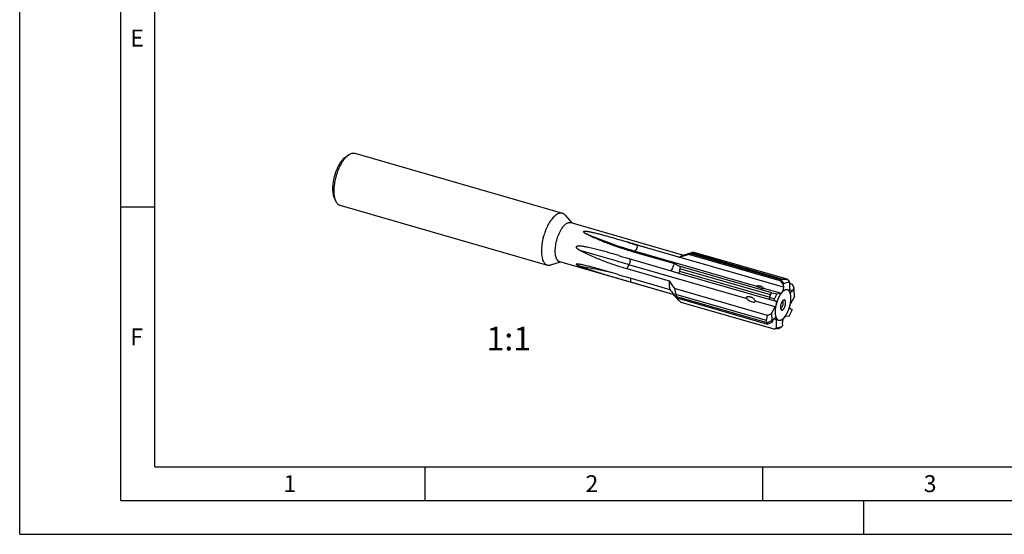
# Model space of a CAD drawing. Units: millimetres. Extents: x 0 to 420, y 0 to 297.
# Drawn here: x 0 to 146, y 0 to 76 of the extents above; entities that cross this region are included whole.
import ezdxf

# ---------------------------------------------------------------- set-up
doc = ezdxf.new("R2010")
doc.units = ezdxf.units.MM
doc.header["$LTSCALE"] = 23.1
doc.linetypes.add('PHANTOM', pattern=[0.8, 0.45, -0.05, 0.1, -0.05, 0.1, -0.05])
for name, color, linetype in [('608016503-000-00-ED1_FORMAT', 7, 'CONTINUOUS'), ('608016503-000-00-ED1_TEXT', 7, 'CONTINUOUS'), ('608016503-000_CL', 7, 'CONTINUOUS'), ('DEFAULT_3', 7, 'PHANTOM')]:
    doc.layers.add(name, color=color, linetype=linetype)
doc.styles.get("Standard").update_dxf_attribs({"font": 'TXT.SHX', "width": 0.7})

msp = doc.modelspace()

# ---------------------------------------------------------------- linework, layer by layer
at = {"layer": '608016503-000-00-ED1_FORMAT', "color": 3, "linetype": 'CONTINUOUS'}
for p, q in [((0, 0), (0, 297)), ((15, 5), (15, 292)), ((15, 48.5), (20, 48.5)), ((60, 10), (60, 5)), ((110, 10), (110, 5)), ((15, 5), (415, 5)), ((125, 0), (125, 5)), ((0, 0), (420, 0))]:
    msp.add_line(p, q, dxfattribs=at)
at = {"layer": '608016503-000-00-ED1_FORMAT', "color": 7, "linetype": 'CONTINUOUS'}
for q in [(20, 287), (410, 10)]:
    msp.add_line((20, 10), q, dxfattribs=at)
at = {"layer": '608016503-000_CL', "color": 7, "linetype": 'CONTINUOUS'}
for p, q in [((48.2343, 55.8692), (48.689, 56.1944)), ((49.6248, 56.4361), (80.3687, 47.5611)), ((46.5315, 49.9706), (46.743, 49.4532)), ((47.406, 48.7499), (78.1499, 39.8749)), ((80.7867, 47.2771), (81.7679, 46.1163)), ((81.5914, 46.1673), (98.3124, 41.3403)), ((91.4371, 42.8606), (97.7103, 41.0497)), ((88.7039, 41.2855), (88.0179, 41.4859)), ((90.2186, 40.8454), (96.4918, 39.0345)), ((90.6867, 41.9149), (96.9599, 40.104)), ((98.1102, 41.2762), (99.5367, 41.7284)), ((99.1779, 41.4442), (112.558, 37.5817)), ((99.3529, 41.5825), (112.7299, 37.7209)), ((112.8728, 37.8062), (99.4673, 41.676)), ((113.6372, 37.7742), (99.8638, 41.7503)), ((78.655, 39.8924), (80.1038, 40.3517)), ((79.9273, 40.4027), (96.7267, 35.5531)), ((111.3862, 35.754), (97.806, 39.6743)), ((89.9034, 39.3564), (96.1767, 37.5455)), ((89.9829, 38.0755), (96.2562, 36.2646)), ((96.4918, 39.0345), (97.575, 38.6719)), ((97.575, 38.6719), (110.9551, 34.8094)), ((97.6865, 39.0025), (111.0634, 35.1409)), ((111.1715, 35.4682), (97.766, 39.338)), ((90.4334, 37.3848), (96.7066, 35.5739)), ((112.558, 37.5817), (113.0629, 36.9974)), ((112.7183, 37.7013), (113.2242, 37.1349)), ((112.7299, 37.7209), (112.8728, 37.8062)), ((112.8728, 37.8062), (113.6372, 37.7742)), ((113.2242, 37.1349), (113.0629, 36.9974)), ((113.0629, 36.9974), (113.0891, 36.5894)), ((113.9899, 37.3353), (113.2242, 37.1349)), ((113.6372, 37.7742), (113.9899, 37.3353)), ((113.9899, 37.3353), (113.9783, 36.1675)), ((113.9884, 37.1841), (114.4054, 37.0637)), ((114.4054, 37.0637), (114.6423, 36.489)), ((114.6423, 36.489), (114.4237, 36.0897)), ((114.7042, 36.2845), (114.6423, 36.489)), ((110.7112, 32.433), (96.9843, 36.3956)), ((110.5858, 31.6726), (97.1803, 35.5424)), ((97.2691, 35.2408), (110.6461, 31.3792)), ((97.3304, 35.0098), (110.7105, 31.1473)), ((111.0594, 35.0951), (111.7642, 34.9377)), ((111.0634, 35.1409), (111.1715, 35.4682)), ((111.1715, 35.4682), (111.3862, 35.754)), ((111.3862, 35.754), (112.113, 35.6436)), ((112.113, 35.6436), (111.7642, 34.9377)), ((112.113, 35.6436), (112.6687, 35.6963)), ((114.7448, 35.2501), (114.1973, 34.2502)), ((114.7448, 35.2501), (114.7042, 36.2845)), ((111.7193, 30.3673), (97.9458, 34.3434)), ((110.9551, 34.8094), (111.6661, 34.6309)), ((111.3238, 32.6859), (111.8713, 33.6858)), ((111.7642, 34.9377), (111.6661, 34.6309)), ((111.6661, 34.6309), (111.8804, 34.5935)), ((110.5858, 31.6726), (110.7112, 32.433)), ((110.7112, 32.433), (111.3238, 32.6859)), ((111.3238, 32.6859), (111.3644, 31.6515)), ((113.9556, 32.2923), (113.3999, 32.2396)), ((113.9556, 32.2923), (114.3044, 32.9983)), ((114.0906, 33.4218), (114.1609, 33.4016)), ((114.1609, 33.4016), (114.4025, 33.305)), ((114.4025, 33.305), (114.1882, 33.3425)), ((114.3044, 32.9983), (114.4025, 33.305)), ((110.6461, 31.3792), (110.5858, 31.6726)), ((110.6644, 31.3448), (111.3644, 31.6515)), ((110.7105, 31.1473), (111.4263, 31.447)), ((111.3644, 31.6515), (111.4263, 31.447)), ((111.4263, 31.447), (111.645, 31.8463)), ((112.0787, 30.6007), (112.0904, 31.7685)), ((112.0787, 30.6007), (112.8444, 30.801)), ((112.4137, 30.5051), (112.8444, 30.801)), ((112.8444, 30.801), (113.0057, 30.9385)), ((113.0057, 30.9385), (112.9796, 31.3466)), ((111.7193, 30.3673), (112.0787, 30.6007)), ((112.1728, 30.4251), (111.7193, 30.3673)), ((112.3799, 30.4919), (112.1728, 30.4251))]:
    msp.add_line(p, q, dxfattribs=at)
at = {"layer": '608016503-000_CL', "color": 9, "linetype": 'CONTINUOUS'}
for p, q in [((91.4371, 42.8606), (91.4384, 42.8394)), ((113.0891, 36.5894), (91.4384, 42.8394)), ((91.018, 41.9463), (90.6867, 41.9149)), ((109.1658, 36.7075), (91.018, 41.9463)), ((90.2207, 39.9358), (89.9034, 39.3564)), ((107.7264, 34.8823), (90.2207, 39.9358)), ((90.439, 37.9439), (90.4334, 37.3848)), ((112.6687, 35.6963), (110.1514, 36.423)), ((114.4237, 36.0897), (113.9788, 36.2181)), ((111.8713, 33.6858), (108.8924, 34.5457)), ((112.0904, 31.7685), (111.6702, 31.8898))]:
    msp.add_line(p, q, dxfattribs=at)
msp.add_arc((107.6791, 99.0931), 58.5511, 252.346449, 253.896373, dxfattribs=at)
at = {"layer": '608016503-000_CL', "color": 7, "linetype": 'CONTINUOUS'}
for centre, radius, start, end in [((217.493, 481.7365), 458.894, 253.700927, 253.897873), ((256.5335, -546.8958), 609.0196, 104.9736837, 105.1166556), ((309.1605, 797.3283), 790.2554, 253.783435, 253.8978775), ((106.2844, 35.9206), 9.1336, 160.280281, 162.468907), ((100.0189, 38.6266), 2.3625, 162.475752, 170.844714), ((640.2344, 500.8934), 715.3966, 220.5016741, 220.6339715), ((111.861, 34.4821), 0.1131, 73.902807, 80.09397), ((114.2077, 33.4539), 0.1131, 253.902807, 260.09397)]:
    msp.add_arc(centre, radius, start, end, dxfattribs=at)
for centre, major_axis, ratio, start_param, end_param in [((109.5989, 36.604), (0.5523, -0.1846), 0.10363136, 3.84633832, 6.34226795), ((116.0723, 33.091), (-3.4437, 4.5485), 0.46160733, -0.04131959, 0.03463148), ((116.3445, 33.0124), (-3.4441, 4.8939), 0.30866453, 0.13369123, 0.14504584), ((116.0723, 33.091), (5.0638, -1.8759), 0.7416763, 3.10715323, 3.18310431), ((116.3445, 33.0124), (4.8479, -3.3539), 0.63489646, -2.79986992, -2.78851531), ((108.2199, 34.8531), (0.66, -0.4072), 0.36496675, 4.11645457, 6.6123842), ((116.3445, 33.0124), (5.8817, 1.106), 0.55681345, -2.97521031, -2.9638557), ((116.0723, 33.091), (5.3426, 1.9989), 0.46520515, 3.04362779, 3.11957887), ((116.3445, 33.0124), (4.9419, 2.7342), 0.09090556, -2.55041683, -2.53906222)]:
    msp.add_ellipse(centre, major_axis=major_axis, ratio=ratio, start_param=start_param, end_param=end_param, dxfattribs=at)
for points, knots in [([(48.0824, 55.7491), (48.0035, 55.6808), (47.8472, 55.5262), (47.6284, 55.2607), (47.4169, 54.9539), (47.2161, 54.6108), (47.0293, 54.237), (46.8595, 53.8385), (46.7095, 53.4218), (46.5817, 52.9936), (46.4783, 52.5609), (46.4009, 52.1309), (46.3508, 51.7105), (46.3287, 51.3065), (46.3351, 50.9254), (46.3697, 50.5734), (46.432, 50.2561), (46.4949, 50.0604), (46.5315, 49.9706)], [0, 0, 0, 0, 0.05013497, 0.10531694, 0.16513388, 0.22898932, 0.29615145, 0.36578909, 0.43700215, 0.50884866, 0.58037022, 0.65061681, 0.71867202, 0.78367927, 0.84487116, 0.90160322, 0.95339727, 1, 1, 1, 1]), ([(48.5154, 56.0571), (48.4253, 55.979), (48.2467, 55.8024), (47.9966, 55.4989), (47.7548, 55.1483), (47.5253, 54.7562), (47.3118, 54.329), (47.1178, 53.8736), (46.9463, 53.3973), (46.8003, 52.9079), (46.6822, 52.4135), (46.5937, 51.922), (46.5364, 51.4415), (46.5112, 50.9798), (46.5185, 50.5443), (46.558, 50.1421), (46.6293, 49.7794), (46.7011, 49.5558), (46.743, 49.4532)], [0, 0, 0, 0, 0.05013492, 0.10531695, 0.16513388, 0.22898934, 0.29615145, 0.3657891, 0.43700216, 0.50884868, 0.58037023, 0.65061684, 0.71867201, 0.78367931, 0.84487117, 0.90160324, 0.95339731, 1, 1, 1, 1]), ([(48.0824, 55.7491), (48.095, 55.7599), (48.1442, 55.8017), (48.1953, 55.8413), (48.2343, 55.8692)], [0, 0, 0, 0, 0.25722561, 1, 1, 1, 1]), ([(48.5154, 56.0571), (48.5298, 56.0695), (48.5861, 56.1172), (48.6444, 56.1625), (48.689, 56.1944)], [0, 0, 0, 0, 0.25722823, 1, 1, 1, 1]), ([(48.689, 56.1944), (48.7675, 56.2505), (48.9233, 56.3468), (49.1317, 56.4282), (49.2924, 56.4604), (49.407, 56.4685), (49.5182, 56.4613), (49.59, 56.4461), (49.6248, 56.4361)], [0, 0, 0, 0, 0.28957646, 0.54735313, 0.6665044, 0.78062704, 0.89122363, 1, 1, 1, 1]), ([(46.743, 49.4532), (46.7795, 49.3639), (46.86, 49.1993), (46.9929, 49.0193), (47.1118, 48.9065), (47.2044, 48.8385), (47.3024, 48.7854), (47.3712, 48.76), (47.406, 48.7499)], [0, 0, 0, 0, 0.28957799, 0.5473536, 0.66650461, 0.78062724, 0.89122377, 1, 1, 1, 1]), ([(78.9977, 46.9258), (78.9225, 46.8434), (78.7742, 46.6655), (78.5657, 46.3738), (78.3655, 46.0504), (78.1758, 45.6994), (77.9989, 45.3249), (77.7815, 44.7963), (77.6462, 44.3842), (77.5686, 44.1042)], [0, 0, 0, 0, 0.10496368, 0.21759058, 0.33709551, 0.46251599, 0.59275574, 0.72661681, 1, 1, 1, 1]), ([(78.9977, 46.9258), (78.995, 46.936), (78.9935, 46.9528), (79.001, 46.9739), (79.012, 46.989), (79.0281, 47.002), (79.0555, 47.0169), (79.0788, 47.0242), (79.095, 47.0281)], [0, 0, 0, 0, 0.19829853, 0.30209272, 0.41612734, 0.5446307, 0.68722808, 1, 1, 1, 1]), ([(78.9977, 46.9258), (79.0119, 46.9275), (79.0326, 46.9321), (79.0568, 46.9448), (79.0717, 46.9572), (79.083, 46.9724), (79.093, 46.9958), (79.0951, 47.0152), (79.095, 47.0281)], [0, 0, 0, 0, 0.27091097, 0.39734212, 0.51840958, 0.63659827, 0.75500451, 1, 1, 1, 1]), ([(79.2593, 47.1821), (79.2455, 47.1701), (79.1892, 47.1204), (79.135, 47.0684), (79.095, 47.0281)], [0, 0, 0, 0, 0.24365321, 1, 1, 1, 1]), ([(80.3687, 47.5611), (80.3278, 47.5729), (80.2429, 47.5897), (80.111, 47.5934), (79.9746, 47.5758), (79.8348, 47.5372), (79.6922, 47.4781), (79.4925, 47.3685), (79.3511, 47.2616), (79.2593, 47.1821)], [0, 0, 0, 0, 0.10456884, 0.21153303, 0.32308479, 0.4410695, 0.56692374, 0.70167928, 1, 1, 1, 1]), ([(80.7867, 47.2771), (80.7574, 47.3118), (80.6961, 47.3762), (80.594, 47.4576), (80.485, 47.5205), (80.4078, 47.5498), (80.3687, 47.5611)], [0, 0, 0, 0, 0.26619065, 0.51885465, 0.76192354, 1, 1, 1, 1]), ([(80.7593, 45.883), (80.6742, 45.8093), (80.5064, 45.6379), (80.2764, 45.338), (80.0582, 44.9869), (79.8574, 44.5934), (79.6789, 44.1672), (79.5272, 43.7188), (79.4063, 43.2597), (79.319, 42.8013), (79.2676, 42.3551), (79.2533, 41.9322), (79.2764, 41.5431), (79.3278, 41.246), (79.3891, 41.0344), (79.4575, 40.8553), (79.544, 40.6974), (79.6513, 40.5701), (79.7362, 40.4952), (79.8281, 40.4381), (79.894, 40.4123), (79.9273, 40.4027)], [0, 0, 0, 0, 0.05538662, 0.11750808, 0.18554724, 0.25835241, 0.33454336, 0.41259313, 0.49089862, 0.56784642, 0.64187824, 0.71155937, 0.77565604, 0.83323169, 0.85941422, 0.8838257, 0.92748634, 0.94707262, 0.96544913, 0.98295383, 1, 1, 1, 1]), ([(80.7593, 45.883), (80.8281, 45.9426), (80.9342, 46.0228), (81.084, 46.105), (81.191, 46.1494), (81.2958, 46.1783), (81.3981, 46.1915), (81.497, 46.1887), (81.5607, 46.1761), (81.5914, 46.1673)], [0, 0, 0, 0, 0.29832191, 0.4330756, 0.55893048, 0.67691504, 0.78846691, 0.89543114, 1, 1, 1, 1]), ([(77.5183, 43.9152), (77.4776, 43.7553), (77.4056, 43.4364), (77.3253, 42.9597), (77.2747, 42.4947), (77.2545, 42.0486), (77.2651, 41.6282), (77.3063, 41.2398), (77.3774, 40.8893), (77.4478, 40.6731), (77.4887, 40.5737)], [0, 0, 0, 0, 0.14604162, 0.28915933, 0.42759663, 0.55971792, 0.6840645, 0.79941858, 0.90488445, 1, 1, 1, 1]), ([(77.5183, 43.9152), (77.512, 43.9317), (77.5049, 43.9577), (77.5037, 43.9933), (77.5078, 44.02), (77.5172, 44.0452), (77.5357, 44.0752), (77.5548, 44.0936), (77.5686, 44.1042)], [0, 0, 0, 0, 0.24959965, 0.37614426, 0.50310919, 0.62960578, 0.75483004, 1, 1, 1, 1]), ([(77.5183, 43.9152), (77.5313, 43.9268), (77.5548, 43.9528), (77.5769, 44.0008), (77.5812, 44.0535), (77.5739, 44.0877), (77.5686, 44.1042)], [0, 0, 0, 0, 0.25036391, 0.50021624, 0.74995744, 1, 1, 1, 1]), ([(85.1085, 44.6275), (85.0598, 44.6389), (84.962, 44.6614), (84.8149, 44.6943), (84.6669, 44.7261), (84.518, 44.7566), (84.368, 44.7856), (84.2421, 44.8081), (84.1406, 44.8246), (84.0638, 44.8362), (83.9865, 44.8468), (83.9087, 44.8561), (83.8301, 44.8637), (83.764, 44.8681), (83.7108, 44.8697), (83.6707, 44.8697), (83.6305, 44.8681), (83.5907, 44.864), (83.5583, 44.8577), (83.5343, 44.8493), (83.5187, 44.8413), (83.5064, 44.8312), (83.4988, 44.8191), (83.4962, 44.8063), (83.4976, 44.7938), (83.5017, 44.7819), (83.5098, 44.7663), (83.5235, 44.748), (83.5429, 44.7274), (83.5646, 44.7077), (83.5879, 44.6886), (83.6209, 44.6639), (83.6643, 44.6342), (83.7186, 44.6002), (83.7939, 44.5562), (83.8912, 44.5035), (83.9707, 44.4635), (84.011, 44.4438)], [0, 0, 0, 0, 0.06526804, 0.13075942, 0.19650383, 0.26253915, 0.32891534, 0.39570098, 0.42927704, 0.46299609, 0.49687882, 0.53095131, 0.56524619, 0.59980085, 0.61718633, 0.63464074, 0.65214232, 0.66961118, 0.68676644, 0.69498458, 0.70266169, 0.70950817, 0.71547236, 0.7209044, 0.72622552, 0.73165956, 0.73727426, 0.74902442, 0.76135692, 0.77412292, 0.7872183, 0.80057145, 0.82786149, 0.85573389, 0.88403571, 0.94156973, 1, 1, 1, 1]), ([(84.011, 44.4438), (84.2691, 44.3175), (84.7929, 44.0702), (85.8654, 43.5963), (87.2458, 43.0427), (88.9462, 42.4415), (90.1024, 42.0836), (90.6867, 41.9149)], [0, 0, 0, 0, 0.12061493, 0.24313973, 0.49211619, 0.74472375, 1, 1, 1, 1]), ([(89.9228, 43.2993), (89.5266, 43.4144), (88.7331, 43.6452), (87.5386, 43.9882), (86.5361, 44.2662), (85.7248, 44.4785), (85.3149, 44.5794), (85.1085, 44.6275)], [0, 0, 0, 0, 0.24783937, 0.49632861, 0.74649522, 0.87267889, 1, 1, 1, 1]), ([(88.0179, 41.4859), (87.7553, 41.5625), (87.2298, 41.7152), (86.5718, 41.9021), (86.044, 42.0474), (85.6472, 42.1535), (85.2494, 42.2561), (84.8502, 42.3542), (84.4494, 42.4465), (84.1139, 42.5171), (83.8443, 42.5684), (83.6414, 42.6037), (83.4378, 42.6351), (83.2334, 42.6615), (83.0622, 42.6778), (82.9249, 42.6858), (82.8217, 42.6886), (82.7355, 42.6871), (82.6666, 42.6826), (82.615, 42.6771), (82.5637, 42.6686), (82.5129, 42.6561), (82.4717, 42.6403), (82.4412, 42.6221), (82.4204, 42.6042), (82.4045, 42.581), (82.3975, 42.5531), (82.4001, 42.5246), (82.4122, 42.4894), (82.4365, 42.4503), (82.4717, 42.4089), (82.5102, 42.3714), (82.5505, 42.3365), (82.5923, 42.3036), (82.6492, 42.2618), (82.7222, 42.2127), (82.8117, 42.1574), (82.9026, 42.1048), (82.964, 42.0712), (82.9947, 42.0547)], [0, 0, 0, 0, 0.12403924, 0.24810966, 0.31016475, 0.37223795, 0.43433333, 0.49645519, 0.55860795, 0.62079627, 0.65190613, 0.68302729, 0.71416105, 0.74530951, 0.7764769, 0.79207199, 0.8076779, 0.82330098, 0.83112421, 0.83895942, 0.84681367, 0.85470131, 0.86265527, 0.86668941, 0.87078901, 0.87498286, 0.87925758, 0.88353547, 0.8877629, 0.89605628, 0.90423223, 0.91233749, 0.92039702, 0.92842459, 0.93642843, 0.95238335, 0.96828895, 0.9841585, 1, 1, 1, 1]), ([(91.4371, 42.8606), (91.3108, 42.8971), (90.8059, 43.043), (90.3012, 43.1893), (89.9228, 43.2993)], [0, 0, 0, 0, 0.25011969, 1, 1, 1, 1]), ([(82.9947, 42.0547), (83.2696, 41.9072), (83.8259, 41.6249), (84.6742, 41.232), (85.5327, 40.8654), (86.6851, 40.4089), (88.1379, 39.8917), (89.3141, 39.5265), (89.9034, 39.3564)], [0, 0, 0, 0, 0.12595484, 0.25182235, 0.37747311, 0.50281655, 0.75231475, 1, 1, 1, 1]), ([(97.7103, 41.0497), (97.774, 41.101), (97.9005, 41.1897), (98.0415, 41.2544), (98.1102, 41.2762)], [0, 0, 0, 0, 0.53160104, 1, 1, 1, 1]), ([(99.1779, 41.4442), (99.1924, 41.4567), (99.2491, 41.5048), (99.308, 41.5504), (99.3529, 41.5825)], [0, 0, 0, 0, 0.25729797, 1, 1, 1, 1]), ([(99.4673, 41.676), (99.4559, 41.6689), (99.4148, 41.6416), (99.3769, 41.6092), (99.3529, 41.5825)], [0, 0, 0, 0, 0.27165442, 1, 1, 1, 1]), ([(99.5367, 41.7284), (99.5274, 41.7255), (99.5107, 41.7192), (99.4896, 41.7069), (99.4748, 41.6927), (99.469, 41.6815), (99.4673, 41.676)], [0, 0, 0, 0, 0.32548822, 0.59024527, 0.80865472, 1, 1, 1, 1]), ([(99.8638, 41.7503), (99.8279, 41.7516), (99.7617, 41.753), (99.6709, 41.7505), (99.5975, 41.7431), (99.5548, 41.7341), (99.5367, 41.7284)], [0, 0, 0, 0, 0.32768644, 0.60370444, 0.82707389, 1, 1, 1, 1]), ([(77.5363, 40.4669), (77.5298, 40.4718), (77.5175, 40.4818), (77.5007, 40.4974), (77.4871, 40.5129), (77.4776, 40.528), (77.4729, 40.5423), (77.4738, 40.5554), (77.4797, 40.566), (77.4855, 40.5713), (77.4887, 40.5737)], [0, 0, 0, 0, 0.17990667, 0.34912126, 0.50200809, 0.63271198, 0.7393425, 0.82842325, 0.91218567, 1, 1, 1, 1]), ([(77.5363, 40.4669), (77.5391, 40.4714), (77.5439, 40.4808), (77.5481, 40.4957), (77.5482, 40.5109), (77.5437, 40.5258), (77.5348, 40.5398), (77.5173, 40.5574), (77.5006, 40.5676), (77.4887, 40.5737)], [0, 0, 0, 0, 0.11868928, 0.23111786, 0.34042234, 0.45218509, 0.57221833, 0.70377731, 1, 1, 1, 1]), ([(77.5363, 40.4669), (77.5725, 40.392), (77.6509, 40.2538), (77.7965, 40.0779), (77.9371, 39.9678), (78.0568, 39.9063), (78.1187, 39.8839), (78.1499, 39.8749)], [0, 0, 0, 0, 0.28423256, 0.54071685, 0.775966, 0.88873673, 1, 1, 1, 1]), ([(78.1499, 39.8749), (78.189, 39.8636), (78.27, 39.8473), (78.3957, 39.8424), (78.5255, 39.8569), (78.6116, 39.8787), (78.655, 39.8924)], [0, 0, 0, 0, 0.23807665, 0.48114567, 0.73381011, 1, 1, 1, 1]), ([(82.8762, 39.9907), (82.8502, 39.9948), (82.7987, 40.0026), (82.7345, 40.0113), (82.6839, 40.0172), (82.6465, 40.0211), (82.6098, 40.0242), (82.5739, 40.0266), (82.539, 40.0279), (82.5056, 40.0278), (82.479, 40.0262), (82.4592, 40.0234), (82.4459, 40.0204), (82.4343, 40.0163), (82.4247, 40.0105), (82.4185, 40.0013), (82.4198, 39.9915), (82.4237, 39.9837), (82.4305, 39.9743), (82.4423, 39.9628), (82.4592, 39.9495), (82.4781, 39.9366), (82.4982, 39.9242), (82.5261, 39.9082), (82.5618, 39.8894), (82.6053, 39.868), (82.6493, 39.8475), (82.6934, 39.8278), (82.7523, 39.8024), (82.8261, 39.7719), (82.9148, 39.7367), (83.0034, 39.7027), (83.0919, 39.6696), (83.1509, 39.648), (83.1804, 39.6373)], [0, 0, 0, 0, 0.05961295, 0.1182237, 0.14704874, 0.17547143, 0.20340331, 0.23072005, 0.25723861, 0.28267359, 0.30654684, 0.31765609, 0.32800736, 0.33738929, 0.34561436, 0.35295727, 0.36123385, 0.36654634, 0.37275308, 0.38738614, 0.40391664, 0.42140564, 0.43936735, 0.45756406, 0.49423709, 0.53099093, 0.56768753, 0.60428128, 0.64075886, 0.71336673, 0.78554797, 0.85735195, 0.92882342, 1, 1, 1, 1]), ([(88.4668, 38.5148), (87.996, 38.6518), (87.2903, 38.8572), (86.3494, 39.1269), (85.6456, 39.3247), (84.9443, 39.5156), (84.3614, 39.6666), (83.8975, 39.7796), (83.5534, 39.859), (83.2685, 39.9195), (83.0432, 39.9626), (82.9316, 39.9819), (82.8762, 39.9907)], [0, 0, 0, 0, 0.25429951, 0.38117183, 0.50762842, 0.6334129, 0.75812755, 0.81987691, 0.88102173, 0.9412718, 0.97089307, 1, 1, 1, 1]), ([(83.1804, 39.6373), (83.4869, 39.5261), (84.1001, 39.3124), (85.0213, 39.009), (85.9382, 38.7193), (87.1486, 38.3482), (88.6461, 37.9034), (89.8409, 37.5559), (90.4334, 37.3848)], [0, 0, 0, 0, 0.12878166, 0.25644911, 0.3830361, 0.508562, 0.75644054, 1, 1, 1, 1]), ([(96.9599, 40.104), (96.8666, 39.9385), (96.6941, 39.5883), (96.5549, 39.2239), (96.4918, 39.0345)], [0, 0, 0, 0, 0.48760206, 1, 1, 1, 1]), ([(96.9599, 40.104), (97.0966, 40.0312), (97.3779, 39.8865), (97.6612, 39.7456), (97.806, 39.6743)], [0, 0, 0, 0, 0.48965595, 1, 1, 1, 1]), ([(97.806, 39.6743), (97.8003, 39.6463), (97.7802, 39.5351), (97.7694, 39.4223), (97.766, 39.338)], [0, 0, 0, 0, 0.2528355, 1, 1, 1, 1]), ([(96.1767, 37.5455), (96.1663, 37.4265), (96.1535, 37.195), (96.1596, 36.8593), (96.1913, 36.5502), (96.2313, 36.3556), (96.2562, 36.2646)], [0, 0, 0, 0, 0.27792715, 0.53904027, 0.78043738, 1, 1, 1, 1]), ([(96.1767, 37.5455), (96.3042, 37.3493), (96.5689, 36.9626), (96.8446, 36.5839), (96.9843, 36.3956)], [0, 0, 0, 0, 0.49946893, 1, 1, 1, 1]), ([(109.0985, 36.758), (109.0972, 36.7605), (109.0952, 36.7659), (109.0948, 36.7748), (109.0982, 36.7841), (109.106, 36.7932), (109.1181, 36.8016), (109.1408, 36.8122), (109.1604, 36.8174), (109.1742, 36.8204)], [0, 0, 0, 0, 0.07539545, 0.15005964, 0.23234388, 0.33388638, 0.46379489, 0.62300198, 1, 1, 1, 1]), ([(109.1658, 36.7075), (109.1518, 36.7142), (109.1319, 36.7248), (109.1096, 36.7425), (109.1012, 36.7527), (109.0985, 36.758)], [0, 0, 0, 0, 0.54756229, 0.78802651, 1, 1, 1, 1]), ([(109.1742, 36.8204), (109.1876, 36.8232), (109.2149, 36.8275), (109.2698, 36.8322), (109.3384, 36.8328), (109.4193, 36.8277), (109.5233, 36.8148), (109.6478, 36.7885), (109.7875, 36.7417), (109.912, 36.6807), (110.0149, 36.6087), (110.0814, 36.5423), (110.1187, 36.4916), (110.1323, 36.4687), (110.1377, 36.458)], [0, 0, 0, 0, 0.03789689, 0.0763613, 0.15272152, 0.22758689, 0.30090758, 0.44315424, 0.57946032, 0.70828307, 0.82596705, 0.92611105, 0.96694954, 1, 1, 1, 1]), ([(110.1377, 36.458), (110.1411, 36.4514), (110.1463, 36.4399), (110.1504, 36.428), (110.1514, 36.423)], [0, 0, 0, 0, 0.59667484, 1, 1, 1, 1]), ([(113.0891, 36.5894), (113.092, 36.5437), (113.0897, 36.4472), (113.0672, 36.3003), (113.0269, 36.1517), (112.9714, 36.0112), (112.9138, 35.9054), (112.8625, 35.8329), (112.8241, 35.7878), (112.785, 35.7508), (112.7361, 35.7155), (112.6951, 35.6988), (112.6687, 35.6963)], [0, 0, 0, 0, 0.13140445, 0.27579788, 0.42551573, 0.57230019, 0.70821639, 0.76999659, 0.82675023, 0.87806923, 0.92383872, 1, 1, 1, 1]), ([(96.7066, 35.5739), (96.9086, 35.3641), (97.3187, 34.9508), (97.7361, 34.5449), (97.9458, 34.3434)], [0, 0, 0, 0, 0.50031341, 1, 1, 1, 1]), ([(96.9843, 36.3956), (96.9923, 36.2521), (97.0379, 35.9612), (97.1272, 35.6816), (97.1803, 35.5424)], [0, 0, 0, 0, 0.49117475, 1, 1, 1, 1]), ([(97.1803, 35.5424), (97.1858, 35.5174), (97.2102, 35.4154), (97.2419, 35.3152), (97.2691, 35.2408)], [0, 0, 0, 0, 0.24464841, 1, 1, 1, 1]), ([(97.2691, 35.2408), (97.2736, 35.2209), (97.2917, 35.1433), (97.3129, 35.0663), (97.3304, 35.0098)], [0, 0, 0, 0, 0.25678376, 1, 1, 1, 1]), ([(107.6246, 35.022), (107.621, 35.0305), (107.6145, 35.0481), (107.6088, 35.0763), (107.6092, 35.1063), (107.6186, 35.1359), (107.6369, 35.1612), (107.6605, 35.1806), (107.6865, 35.195), (107.7223, 35.2091), (107.7685, 35.2199), (107.8243, 35.2262), (107.8801, 35.2277), (107.9357, 35.2255), (107.9911, 35.2202), (108.0647, 35.2095), (108.1561, 35.19), (108.2642, 35.1578), (108.3347, 35.1304), (108.3693, 35.1151)], [0, 0, 0, 0, 0.03035706, 0.06169294, 0.09435447, 0.12826242, 0.16237779, 0.19573138, 0.22820416, 0.26001176, 0.32236875, 0.38389853, 0.44506625, 0.50611455, 0.56718447, 0.62836504, 0.75125206, 0.87509354, 1, 1, 1, 1]), ([(107.7264, 34.8823), (107.7065, 34.9027), (107.6777, 34.9349), (107.6445, 34.9824), (107.6305, 35.0084), (107.6246, 35.022)], [0, 0, 0, 0, 0.49258347, 0.74355619, 1, 1, 1, 1]), ([(108.3693, 35.1151), (108.421, 35.0924), (108.522, 35.04), (108.6596, 34.939), (108.7753, 34.815), (108.8324, 34.7176), (108.8541, 34.6671)], [0, 0, 0, 0, 0.25099551, 0.5037535, 0.7553363, 1, 1, 1, 1]), ([(114.1118, 35.8417), (114.1013, 35.8447), (114.0805, 35.8543), (114.0533, 35.8774), (114.03, 35.9089), (114.0108, 35.9481), (113.9958, 35.9944), (113.981, 36.0678), (113.9779, 36.1267), (113.9783, 36.1675)], [0, 0, 0, 0, 0.08756505, 0.18070985, 0.28381106, 0.39960324, 0.52936067, 0.67325035, 1, 1, 1, 1]), ([(114.4237, 36.0897), (114.4013, 36.0488), (114.3651, 35.9917), (114.3092, 35.9265), (114.2684, 35.8887), (114.2276, 35.8605), (114.1875, 35.8426), (114.1484, 35.8354), (114.1233, 35.8384), (114.1118, 35.8417)], [0, 0, 0, 0, 0.32983963, 0.47543006, 0.60634488, 0.72235353, 0.82446842, 0.91542189, 1, 1, 1, 1]), ([(108.8541, 34.6671), (108.8584, 34.657), (108.8743, 34.6176), (108.8862, 34.5766), (108.8924, 34.5457)], [0, 0, 0, 0, 0.25716362, 1, 1, 1, 1]), ([(111.8923, 34.5907), (111.903, 34.5876), (111.9244, 34.5778), (111.9521, 34.5537), (111.9757, 34.521), (111.995, 34.4802), (112.0099, 34.4321), (112.0242, 34.3558), (112.0286, 34.2471), (112.0151, 34.1073), (111.9838, 33.9615), (111.9365, 33.8189), (111.8947, 33.7284), (111.8713, 33.6858)], [0, 0, 0, 0, 0.03425901, 0.07079292, 0.11137764, 0.15709348, 0.20842064, 0.26538755, 0.3947055, 0.54030702, 0.69513112, 0.85109604, 1, 1, 1, 1]), ([(113.0343, 34.6376), (113.0149, 34.6208), (112.9766, 34.5823), (112.9234, 34.5157), (112.8723, 34.4381), (112.8071, 34.3198), (112.7385, 34.1561), (112.6799, 33.9497), (112.6527, 33.7749), (112.6465, 33.6411), (112.6496, 33.5494), (112.6603, 33.4661), (112.6784, 33.3926), (112.7037, 33.3303), (112.7265, 33.2949), (112.7391, 33.28)], [0, 0, 0, 0, 0.05226014, 0.11027068, 0.17346917, 0.24104591, 0.3852114, 0.5338123, 0.67720902, 0.74414242, 0.8065537, 0.86366874, 0.91496875, 0.96029426, 1, 1, 1, 1]), ([(112.7745, 33.5234), (112.7901, 33.5369), (112.8209, 33.5679), (112.88, 33.6429), (112.9465, 33.7575), (113.0098, 33.9129), (113.0543, 34.0788), (113.0733, 34.2181), (113.0753, 34.3236), (113.0705, 34.3946), (113.0594, 34.4584), (113.0381, 34.5268), (113.0114, 34.5721), (112.9881, 34.5928)], [0, 0, 0, 0, 0.05312599, 0.11226738, 0.24571559, 0.39271522, 0.54334832, 0.68718924, 0.75358115, 0.81490385, 0.87041518, 0.9197012, 1, 1, 1, 1]), ([(113.0343, 33.2984), (113.0588, 33.3196), (113.107, 33.3697), (113.1722, 33.4581), (113.2332, 33.562), (113.2882, 33.6784), (113.3356, 33.8037), (113.3737, 33.934), (113.4014, 34.0653), (113.418, 34.1936), (113.4229, 34.315), (113.4159, 34.4257), (113.3973, 34.5226), (113.3676, 34.6029), (113.3323, 34.6563), (113.2988, 34.6866), (113.2724, 34.7029), (113.244, 34.7132), (113.2031, 34.7191), (113.1714, 34.7139), (113.1511, 34.7075)], [0, 0, 0, 0, 0.05824889, 0.12421852, 0.19678086, 0.2743623, 0.35510448, 0.43698446, 0.51792279, 0.59588681, 0.66899747, 0.73564926, 0.7946612, 0.84549711, 0.88862131, 0.90791076, 0.92617769, 0.94395546, 0.96183672, 1, 1, 1, 1]), ([(113.1511, 34.7075), (113.1309, 34.7011), (113.0894, 34.6811), (113.0528, 34.6536), (113.0343, 34.6376)], [0, 0, 0, 0, 0.46436614, 1, 1, 1, 1]), ([(114.1763, 33.3452), (114.1656, 33.3483), (114.1443, 33.3582), (114.1166, 33.3823), (114.093, 33.415), (114.0737, 33.4557), (114.0588, 33.5038), (114.0445, 33.5801), (114.04, 33.6888), (114.0535, 33.8287), (114.0849, 33.9745), (114.1321, 34.1171), (114.174, 34.2076), (114.1973, 34.2502)], [0, 0, 0, 0, 0.03425901, 0.07079292, 0.11137764, 0.15709348, 0.20842064, 0.26538755, 0.3947055, 0.54030702, 0.69513112, 0.85109604, 1, 1, 1, 1]), ([(111.645, 31.8463), (111.6673, 31.8872), (111.7035, 31.9443), (111.7594, 32.0094), (111.8002, 32.0473), (111.841, 32.0754), (111.8812, 32.0934), (111.9202, 32.1006), (111.9453, 32.0976), (111.9568, 32.0943)], [0, 0, 0, 0, 0.32983963, 0.47543006, 0.60634488, 0.72235353, 0.82446842, 0.91542189, 1, 1, 1, 1]), ([(111.9568, 32.0943), (111.9673, 32.0912), (111.9881, 32.0817), (112.0153, 32.0585), (112.0386, 32.0271), (112.0578, 31.9879), (112.0728, 31.9416), (112.0876, 31.8681), (112.0908, 31.8092), (112.0904, 31.7685)], [0, 0, 0, 0, 0.08756505, 0.18070985, 0.28381106, 0.39960324, 0.52936067, 0.67325035, 1, 1, 1, 1]), ([(112.7745, 33.5234), (112.7569, 33.5081), (112.7222, 33.4827), (112.6815, 33.4671), (112.6623, 33.4639)], [0, 0, 0, 0, 0.54427023, 1, 1, 1, 1]), ([(112.7391, 33.28), (112.7477, 33.2698), (112.7662, 33.2515), (112.7988, 33.2313), (112.8345, 33.2201), (112.8725, 33.2182), (112.9121, 33.2255), (112.9693, 33.248), (113.009, 33.2764), (113.0343, 33.2984)], [0, 0, 0, 0, 0.119965, 0.23184306, 0.34052208, 0.45146352, 0.56971842, 0.6991792, 1, 1, 1, 1]), ([(112.9796, 31.3466), (112.9766, 31.3923), (112.9789, 31.4888), (113.0014, 31.6357), (113.0417, 31.7843), (113.0972, 31.9247), (113.1548, 32.0306), (113.2061, 32.1031), (113.2445, 32.1482), (113.2836, 32.1852), (113.3325, 32.2205), (113.3735, 32.2371), (113.3999, 32.2396)], [0, 0, 0, 0, 0.13140445, 0.27579788, 0.42551573, 0.57230019, 0.70821639, 0.76999659, 0.82675023, 0.87806923, 0.92383872, 1, 1, 1, 1])]:
    msp.add_open_spline(points, degree=3, knots=knots, dxfattribs=at)
at = {"layer": '608016503-000_CL', "color": 9, "linetype": 'CONTINUOUS'}
for points, knots in [([(91.018, 41.9463), (90.4297, 42.1162), (88.0575, 42.8414), (85.7304, 43.7134), (84.011, 44.4438)], [0, 0, 0, 0, 0.24686022, 1, 1, 1, 1]), ([(91.4384, 42.8394), (91.4414, 42.7937), (91.439, 42.6972), (91.4166, 42.5503), (91.3763, 42.4017), (91.3207, 42.2612), (91.2632, 42.1554), (91.2119, 42.0829), (91.1735, 42.0378), (91.1344, 42.0008), (91.0855, 41.9655), (91.0445, 41.9488), (91.018, 41.9463)], [0, 0, 0, 0, 0.13140468, 0.27579788, 0.42551573, 0.57230026, 0.70821649, 0.76999668, 0.8267503, 0.87806932, 0.92383861, 1, 1, 1, 1]), ([(90.2207, 39.9358), (89.6304, 40.1062), (87.2195, 40.805), (84.8116, 41.514), (82.9947, 42.0547)], [0, 0, 0, 0, 0.24479425, 1, 1, 1, 1]), ([(90.2606, 40.8334), (90.2705, 40.8285), (90.2899, 40.8151), (90.3143, 40.7874), (90.335, 40.7519), (90.3516, 40.7093), (90.364, 40.6601), (90.3752, 40.5838), (90.3769, 40.477), (90.3616, 40.341), (90.3299, 40.2005), (90.2835, 40.0636), (90.2431, 39.9767), (90.2207, 39.9358)], [0, 0, 0, 0, 0.0347201, 0.07262672, 0.11498501, 0.1624798, 0.21533542, 0.27343573, 0.40363423, 0.54831397, 0.70087416, 0.85391711, 1, 1, 1, 1]), ([(87.6868, 38.7419), (87.3171, 38.8297), (85.8235, 39.1697), (84.3173, 39.454), (83.1804, 39.6373)], [0, 0, 0, 0, 0.24813551, 1, 1, 1, 1])]:
    msp.add_open_spline(points, degree=3, knots=knots, dxfattribs=at)
at = {"layer": 'DEFAULT_3', "color": 1, "linetype": 'PHANTOM'}
for points in [[(113.0343, 36.0031), (113.0153, 35.9834), (112.9773, 35.944), (112.9297, 35.8948), (112.8917, 35.8554), (112.8679, 35.8308), (112.8489, 35.8111), (112.8346, 35.7963), (112.8227, 35.7839), (112.8144, 35.7754), (112.8097, 35.7703), (112.806, 35.767), (112.8027, 35.7619), (112.7981, 35.7557), (112.7901, 35.7445), (112.7786, 35.7286), (112.7649, 35.7096), (112.7466, 35.6842), (112.7238, 35.6524), (112.6963, 35.6143), (112.6689, 35.5762), (112.646, 35.5444), (112.6277, 35.519), (112.614, 35.4999), (112.6026, 35.484), (112.5945, 35.473), (112.59, 35.4665), (112.5865, 35.4621), (112.5834, 35.4561), (112.5792, 35.4487), (112.5718, 35.4354), (112.5612, 35.4166), (112.5486, 35.394), (112.5317, 35.3638), (112.5106, 35.3261), (112.4853, 35.2809), (112.46, 35.2357), (112.4389, 35.198), (112.422, 35.1678), (112.4094, 35.1452), (112.3988, 35.1263), (112.3914, 35.1132), (112.3873, 35.1056), (112.384, 35.1002), (112.3813, 35.0935), (112.3775, 35.085), (112.3709, 35.0699), (112.3615, 35.0484), (112.3502, 35.0227), (112.3352, 34.9883), (112.3163, 34.9453), (112.2938, 34.8938), (112.2712, 34.8422), (112.2524, 34.7992), (112.2373, 34.7649), (112.226, 34.7391), (112.2166, 34.7176), (112.21, 34.7026), (112.2063, 34.6939), (112.2033, 34.6876), (112.2012, 34.6807), (112.1981, 34.6717), (112.1929, 34.6559), (112.1853, 34.6334), (112.1762, 34.6063), (112.164, 34.5703), (112.1489, 34.5252), (112.1307, 34.471), (112.1125, 34.4169), (112.0973, 34.3718), (112.0852, 34.3357), (112.0761, 34.3087), (112.0685, 34.2861), (112.0625, 34.268), (112.0576, 34.2546), (112.0546, 34.2406), (112.05, 34.2222), (112.0444, 34.199), (112.0376, 34.1713), (112.0286, 34.1343), (112.0173, 34.0881), (112.0037, 34.0326), (111.9902, 33.9771), (111.9789, 33.9309), (111.9699, 33.8939), (111.9631, 33.8661), (111.9575, 33.843), (111.9535, 33.8268), (111.9513, 33.8176), (111.9494, 33.8106), (111.9485, 33.8038), (111.9471, 33.7947), (111.9447, 33.7787), (111.9412, 33.7559), (111.937, 33.7285), (111.9314, 33.692), (111.9244, 33.6464), (111.916, 33.5917), (111.9076, 33.537), (111.9006, 33.4913), (111.8951, 33.4549), (111.8909, 33.4275), (111.8874, 33.4047), (111.8849, 33.3887), (111.8836, 33.3796), (111.8823, 33.3727), (111.8822, 33.3662), (111.8816, 33.3573), (111.8808, 33.342), (111.8796, 33.3199), (111.8781, 33.2936), (111.8762, 33.2584), (111.8738, 33.2144), (111.8709, 33.1616), (111.868, 33.1088), (111.8656, 33.0648), (111.8637, 33.0296), (111.8622, 33.0032), (111.861, 32.9812), (111.8601, 32.9658), (111.8597, 32.9571), (111.8591, 32.9502), (111.8597, 32.9446), (111.8601, 32.9367), (111.861, 32.923), (111.8621, 32.9034), (111.8635, 32.8799), (111.8654, 32.8486), (111.8677, 32.8094), (111.8705, 32.7624), (111.8733, 32.7155), (111.8756, 32.6763), (111.8775, 32.645), (111.8789, 32.6215), (111.8801, 32.6019), (111.8808, 32.5882), (111.8814, 32.5804), (111.8815, 32.5742), (111.8828, 32.5695), (111.8841, 32.5627), (111.8865, 32.551), (111.89, 32.5341), (111.8941, 32.514), (111.8996, 32.487), (111.9065, 32.4534), (111.9148, 32.4131), (111.9231, 32.3727), (111.93, 32.3391), (111.9355, 32.3122), (111.939, 32.2954), (111.9418, 32.2819), (111.9438, 32.2718), (111.9455, 32.2634), (111.947, 32.2568), (111.9478, 32.2514), (111.9497, 32.2477), (111.9519, 32.2422), (111.9547, 32.2356), (111.9581, 32.2275), (111.9625, 32.2168), (111.9682, 32.2034), (111.9771, 32.1819), (111.9883, 32.1551), (112.0018, 32.1229), (112.0153, 32.0907), (112.0265, 32.0639), (112.0354, 32.0425), (112.041, 32.029), (112.0455, 32.0183), (112.0489, 32.0103), (112.0517, 32.0036), (112.0537, 31.9988), (112.0548, 31.9962), (112.0555, 31.994), (112.0568, 31.9928), (112.0583, 31.9908), (112.061, 31.9875), (112.0649, 31.9826), (112.0695, 31.9769), (112.0756, 31.9692), (112.0833, 31.9595), (112.0957, 31.9441), (112.1111, 31.9249), (112.1295, 31.9018), (112.148, 31.8787), (112.1634, 31.8594), (112.1757, 31.844), (112.1834, 31.8344), (112.1896, 31.8267), (112.1942, 31.8209), (112.1981, 31.8161), (112.2008, 31.8127), (112.2023, 31.8109), (112.2034, 31.8092), (112.2049, 31.8087), (112.2067, 31.8075), (112.2099, 31.8058), (112.2145, 31.8032), (112.2201, 31.8001), (112.2275, 31.796), (112.2367, 31.7909), (112.2515, 31.7827), (112.2699, 31.7724), (112.2921, 31.76), (112.3142, 31.7477), (112.3327, 31.7374), (112.3474, 31.7292), (112.3567, 31.7241), (112.364, 31.72), (112.3696, 31.7169), (112.3742, 31.7143), (112.3774, 31.7125), (112.3793, 31.7115), (112.3806, 31.7105), (112.3823, 31.7107), (112.3843, 31.7105), (112.388, 31.7103), (112.3933, 31.7099), (112.3996, 31.7095), (112.408, 31.709), (112.4186, 31.7083), (112.4354, 31.7073), (112.4564, 31.706), (112.4817, 31.7044), (112.507, 31.7028), (112.528, 31.7015), (112.5449, 31.7004), (112.5554, 31.6998), (112.5638, 31.6992), (112.5701, 31.6988), (112.5754, 31.6985), (112.5791, 31.6983), (112.5812, 31.6982), (112.5827, 31.6979), (112.5845, 31.6987), (112.5868, 31.6994), (112.5908, 31.7008), (112.5965, 31.7027), (112.6033, 31.705), (112.6125, 31.708), (112.6239, 31.7119), (112.6422, 31.718), (112.665, 31.7257), (112.6924, 31.7349), (112.7198, 31.7442), (112.7427, 31.7519), (112.7609, 31.758), (112.7724, 31.7618), (112.7815, 31.7649), (112.7884, 31.7672), (112.7941, 31.7692), (112.7981, 31.7705), (112.8004, 31.7713), (112.802, 31.7716), (112.8039, 31.7732), (112.8063, 31.7747), (112.8105, 31.7777), (112.8166, 31.7819), (112.8238, 31.7869), (112.8335, 31.7936), (112.8456, 31.802), (112.865, 31.8154), (112.8892, 31.8322), (112.9182, 31.8523), (112.9472, 31.8725), (112.9859, 31.8993), (113.015, 31.9194), (113.0343, 31.9328)], [(113.0343, 31.9328), (113.0533, 31.9525), (113.0914, 31.9919), (113.1389, 32.0412), (113.177, 32.0806), (113.2007, 32.1052), (113.2197, 32.1249), (113.234, 32.1397), (113.2459, 32.152), (113.2542, 32.1606), (113.259, 32.1656), (113.2626, 32.1689), (113.266, 32.1741), (113.2705, 32.1803), (113.2785, 32.1915), (113.29, 32.2073), (113.3037, 32.2264), (113.322, 32.2518), (113.3449, 32.2836), (113.3723, 32.3217), (113.3997, 32.3598), (113.4226, 32.3916), (113.4409, 32.417), (113.4546, 32.436), (113.4661, 32.4519), (113.4741, 32.463), (113.4786, 32.4695), (113.4821, 32.4739), (113.4852, 32.4799), (113.4895, 32.4873), (113.4968, 32.5006), (113.5074, 32.5194), (113.52, 32.542), (113.5369, 32.5721), (113.558, 32.6098), (113.5833, 32.6551), (113.6086, 32.7003), (113.6297, 32.738), (113.6466, 32.7681), (113.6592, 32.7907), (113.6698, 32.8096), (113.6772, 32.8228), (113.6814, 32.8304), (113.6846, 32.8357), (113.6873, 32.8425), (113.6911, 32.851), (113.6977, 32.8661), (113.7071, 32.8875), (113.7184, 32.9133), (113.7335, 32.9477), (113.7523, 32.9907), (113.7749, 33.0422), (113.7974, 33.0938), (113.8162, 33.1367), (113.8313, 33.1711), (113.8426, 33.1969), (113.852, 33.2184), (113.8586, 33.2334), (113.8623, 33.242), (113.8653, 33.2484), (113.8674, 33.2552), (113.8705, 33.2642), (113.8758, 33.28), (113.8834, 33.3026), (113.8925, 33.3296), (113.9046, 33.3657), (113.9197, 33.4108), (113.9379, 33.4649), (113.9561, 33.5191), (113.9713, 33.5642), (113.9834, 33.6002), (113.9925, 33.6273), (114.0002, 33.6498), (114.0061, 33.6679), (114.0111, 33.6813), (114.014, 33.6953), (114.0187, 33.7138), (114.0242, 33.7369), (114.031, 33.7647), (114.0401, 33.8016), (114.0514, 33.8479), (114.0649, 33.9034), (114.0784, 33.9589), (114.0897, 34.0051), (114.0988, 34.0421), (114.1055, 34.0698), (114.1112, 34.093), (114.1152, 34.1091), (114.1173, 34.1184), (114.1193, 34.1253), (114.1201, 34.1322), (114.1216, 34.1413), (114.124, 34.1572), (114.1275, 34.1801), (114.1317, 34.2074), (114.1372, 34.2439), (114.1442, 34.2895), (114.1526, 34.3443), (114.161, 34.399), (114.168, 34.4446), (114.1736, 34.4811), (114.1778, 34.5085), (114.1812, 34.5313), (114.1837, 34.5473), (114.185, 34.5564), (114.1863, 34.5633), (114.1864, 34.5698), (114.187, 34.5786), (114.1878, 34.594), (114.189, 34.616), (114.1905, 34.6424), (114.1924, 34.6776), (114.1948, 34.7216), (114.1977, 34.7744), (114.2006, 34.8272), (114.203, 34.8712), (114.205, 34.9064), (114.2064, 34.9328), (114.2076, 34.9547), (114.2085, 34.9702), (114.2089, 34.9789), (114.2095, 34.9858), (114.2089, 34.9914), (114.2085, 34.9993), (114.2077, 35.013), (114.2065, 35.0326), (114.2051, 35.056), (114.2033, 35.0874), (114.2009, 35.1265), (114.1981, 35.1735), (114.1953, 35.2205), (114.193, 35.2597), (114.1911, 35.291), (114.1897, 35.3145), (114.1885, 35.334), (114.1878, 35.3478), (114.1872, 35.3555), (114.1871, 35.3617), (114.1858, 35.3665), (114.1845, 35.3733), (114.1821, 35.385), (114.1787, 35.4018), (114.1745, 35.422), (114.169, 35.4489), (114.1621, 35.4825), (114.1538, 35.5229), (114.1455, 35.5633), (114.1386, 35.5969), (114.1331, 35.6238), (114.1296, 35.6406), (114.1269, 35.6541), (114.1248, 35.6641), (114.1231, 35.6726), (114.1216, 35.6792), (114.1208, 35.6846), (114.1189, 35.6883), (114.1168, 35.6938), (114.1139, 35.7004), (114.1106, 35.7085), (114.1061, 35.7192), (114.1005, 35.7326), (114.0915, 35.7541), (114.0803, 35.7809), (114.0668, 35.8131), (114.0534, 35.8452), (114.0421, 35.8721), (114.0332, 35.8935), (114.0276, 35.9069), (114.0231, 35.9176), (114.0197, 35.9257), (114.0169, 35.9324), (114.015, 35.9371), (114.0138, 35.9397), (114.0131, 35.942), (114.0118, 35.9432), (114.0103, 35.9452), (114.0076, 35.9485), (114.0038, 35.9533), (113.9991, 35.9591), (113.993, 35.9668), (113.9853, 35.9764), (113.973, 35.9918), (113.9576, 36.0111), (113.9391, 36.0342), (113.9206, 36.0573), (113.9052, 36.0765), (113.8929, 36.0919), (113.8852, 36.1016), (113.879, 36.1093), (113.8744, 36.1151), (113.8705, 36.1198), (113.8679, 36.1233), (113.8663, 36.1251), (113.8652, 36.1268), (113.8638, 36.1273), (113.8619, 36.1284), (113.8587, 36.1302), (113.8541, 36.1328), (113.8485, 36.1358), (113.8412, 36.14), (113.8319, 36.1451), (113.8172, 36.1533), (113.7987, 36.1636), (113.7766, 36.1759), (113.7544, 36.1883), (113.7359, 36.1985), (113.7212, 36.2067), (113.712, 36.2119), (113.7046, 36.216), (113.699, 36.2191), (113.6944, 36.2216), (113.6912, 36.2235), (113.6893, 36.2244), (113.688, 36.2254), (113.6864, 36.2253), (113.6843, 36.2255), (113.6806, 36.2257), (113.6753, 36.226), (113.669, 36.2264), (113.6606, 36.227), (113.6501, 36.2276), (113.6332, 36.2287), (113.6122, 36.23), (113.5869, 36.2316), (113.5616, 36.2332), (113.5406, 36.2345), (113.5238, 36.2355), (113.5132, 36.2362), (113.5048, 36.2367), (113.4985, 36.2371), (113.4932, 36.2374), (113.4895, 36.2377), (113.4874, 36.2378), (113.4859, 36.2381), (113.4841, 36.2373), (113.4819, 36.2366), (113.4779, 36.2352), (113.4722, 36.2333), (113.4653, 36.231), (113.4562, 36.2279), (113.4447, 36.2241), (113.4265, 36.2179), (113.4036, 36.2102), (113.3762, 36.201), (113.3488, 36.1918), (113.326, 36.1841), (113.3077, 36.178), (113.2963, 36.1741), (113.2871, 36.171), (113.2803, 36.1687), (113.2745, 36.1668), (113.2706, 36.1655), (113.2683, 36.1646), (113.2666, 36.1643), (113.2647, 36.1628), (113.2623, 36.1612), (113.2581, 36.1582), (113.252, 36.1541), (113.2448, 36.149), (113.2351, 36.1423), (113.223, 36.1339), (113.2037, 36.1205), (113.1795, 36.1038), (113.1504, 36.0836), (113.1214, 36.0635), (113.0827, 36.0367), (113.0537, 36.0166), (113.0343, 36.0031)]]:
    msp.add_open_spline(points, degree=3, knots=[0, 0, 0, 0, 0.015625, 0.03125, 0.0390625, 0.046875, 0.05078125, 0.0546875, 0.05859375, 0.06054688, 0.06152344, 0.0625, 0.06347656, 0.06445312, 0.06640625, 0.0703125, 0.07421875, 0.078125, 0.0859375, 0.09375, 0.1015625, 0.109375, 0.11328125, 0.1171875, 0.12109375, 0.12304688, 0.12402344, 0.125, 0.12597656, 0.12695312, 0.12890625, 0.1328125, 0.13671875, 0.140625, 0.1484375, 0.15625, 0.1640625, 0.171875, 0.17578125, 0.1796875, 0.18359375, 0.18554688, 0.18652344, 0.1875, 0.18847656, 0.18945312, 0.19140625, 0.1953125, 0.19921875, 0.203125, 0.2109375, 0.21875, 0.2265625, 0.234375, 0.23828125, 0.2421875, 0.24609375, 0.24804688, 0.24902344, 0.25, 0.25097656, 0.25195312, 0.25390625, 0.2578125, 0.26171875, 0.265625, 0.2734375, 0.28125, 0.2890625, 0.296875, 0.30078125, 0.3046875, 0.30859375, 0.31054688, 0.3125, 0.31445312, 0.31640625, 0.3203125, 0.32421875, 0.328125, 0.3359375, 0.34375, 0.3515625, 0.359375, 0.36328125, 0.3671875, 0.37109375, 0.37304688, 0.37402344, 0.375, 0.37597656, 0.37695312, 0.37890625, 0.3828125, 0.38671875, 0.390625, 0.3984375, 0.40625, 0.4140625, 0.421875, 0.42578125, 0.4296875, 0.43359375, 0.43554688, 0.43652344, 0.4375, 0.43847656, 0.43945312, 0.44140625, 0.4453125, 0.44921875, 0.453125, 0.4609375, 0.46875, 0.4765625, 0.484375, 0.48828125, 0.4921875, 0.49609375, 0.49804688, 0.49902344, 0.5, 0.50097656, 0.50195312, 0.50390625, 0.5078125, 0.51171875, 0.515625, 0.5234375, 0.53125, 0.5390625, 0.546875, 0.55078125, 0.5546875, 0.55859375, 0.56054688, 0.56152344, 0.5625, 0.56347656, 0.56445312, 0.56640625, 0.5703125, 0.57421875, 0.578125, 0.5859375, 0.59375, 0.6015625, 0.609375, 0.61328125, 0.6171875, 0.61914062, 0.62109375, 0.62304688, 0.62402344, 0.625, 0.62597656, 0.62695312, 0.62890625, 0.63085938, 0.6328125, 0.63671875, 0.640625, 0.6484375, 0.65625, 0.6640625, 0.671875, 0.67578125, 0.6796875, 0.68164062, 0.68359375, 0.68554688, 0.68652344, 0.68701172, 0.6875, 0.68798828, 0.68847656, 0.68945312, 0.69140625, 0.69335938, 0.6953125, 0.69921875, 0.703125, 0.7109375, 0.71875, 0.7265625, 0.734375, 0.73828125, 0.7421875, 0.74414062, 0.74609375, 0.74804688, 0.74902344, 0.74951172, 0.75, 0.75048828, 0.75097656, 0.75195312, 0.75390625, 0.75585938, 0.7578125, 0.76171875, 0.765625, 0.7734375, 0.78125, 0.7890625, 0.796875, 0.80078125, 0.8046875, 0.80664062, 0.80859375, 0.81054688, 0.81152344, 0.81201172, 0.8125, 0.81298828, 0.81347656, 0.81445312, 0.81640625, 0.81835938, 0.8203125, 0.82421875, 0.828125, 0.8359375, 0.84375, 0.8515625, 0.859375, 0.86328125, 0.8671875, 0.86914062, 0.87109375, 0.87304688, 0.87402344, 0.87451172, 0.875, 0.87548828, 0.87597656, 0.87695312, 0.87890625, 0.88085938, 0.8828125, 0.88671875, 0.890625, 0.8984375, 0.90625, 0.9140625, 0.921875, 0.92578125, 0.9296875, 0.93164062, 0.93359375, 0.93554688, 0.93652344, 0.93701172, 0.9375, 0.93798828, 0.93847656, 0.93945312, 0.94140625, 0.94335938, 0.9453125, 0.94921875, 0.953125, 0.9609375, 0.96875, 0.9765625, 0.984375, 1, 1, 1, 1], dxfattribs=at)

# ---------------------------------------------------------------- texts
at = {"layer": '608016503-000-00-ED1_FORMAT', "color": 2, "linetype": 'CONTINUOUS', "char_height": 2.5, "attachment_point": 1, "line_spacing_factor": 0.9}
for s, insert, width in [('E', (16.369, 74.75), 3.392857), ('F', (16.369, 30.5), 3.392857), ('1', (39.0476, 8.75), 2.857143), ('2', (83.7798, 8.75), 3.660714), ('3', (133.869, 8.75), 3.392857)]:
    msp.add_mtext(s, dxfattribs=dict(at, insert=insert, width=width))
at = {"layer": '608016503-000-00-ED1_TEXT', "color": 2, "linetype": 'CONTINUOUS', "insert": (75.738, 30.7384), "char_height": 3.5, "width": 7.875, "attachment_point": 3, "line_spacing_factor": 0.9}
msp.add_mtext('1:1', dxfattribs=at)

doc.saveas('drawing.dxf')
